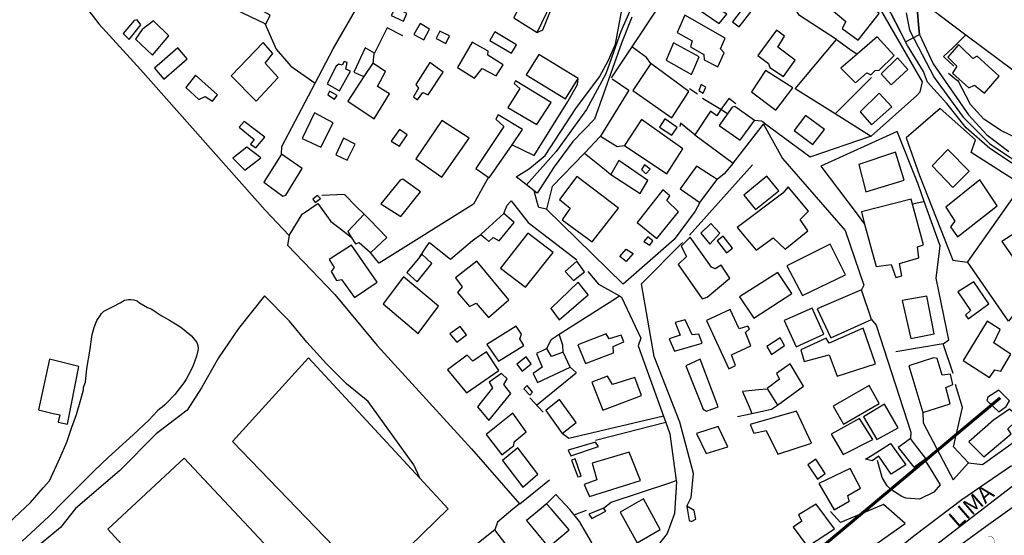
# Model space of a CAD drawing. Units: millimetres. Extents: x 175541 to 178598, y 1668686 to 1671503.
# Drawn here: x 177870 to 178020, y 1670585 to 1670664 of the extents above; entities that cross this region are included whole.
import ezdxf
from ezdxf.enums import TextEntityAlignment as Align

# ---------------------------------------------------------------- set-up
doc = ezdxf.new("R2010")
doc.units = ezdxf.units.MM
doc.header["$LTSCALE"] = 10
doc.header["$MEASUREMENT"] = 0
doc.layers.add('Traçado Viario', color=7, linetype='Continuous', lineweight=60)
for name, color, linetype in [('V-BUEIRO', 5, 'Continuous'), ('V-CRUZAMENTO', 1, 'Continuous'), ('V-EDIFICACAO', 7, 'Continuous'), ('V-EDIFICACAO_IDENTIFICADA', 210, 'Continuous'), ('V-EIXO_DE_LOGRADOURO', 3, 'Continuous'), ('V-LOTE', 1, 'Continuous'), ('V-NOME_DOS_LOGRADOUROS', 7, 'Continuous'), ('V-QUADRA', 21, 'Continuous'), ('V-REFERENCIA', 6, 'Continuous'), ('V-TESTADA', 5, 'Continuous'), ('V-VALETA', 173, 'Continuous')]:
    doc.layers.add(name, color=color, linetype=linetype)

# ---------------------------------------------------------------- blocks, each defined once
blk = doc.blocks.new('305')
at = {"color": 0, "linetype": 'ByBlock', "lineweight": -2, "const_width": 0.05}
blk.add_lwpolyline([(0.73, 0.39, 0.60863), (-0.73, 0.38)], format="xyb", dxfattribs=at)

msp = doc.modelspace()

# ---------------------------------------------------------------- linework, layer by layer
at = {"layer": 'Traçado Viario'}
msp.add_line((177900.853, 1670507.208), (178019.353, 1670606.308), dxfattribs=at)
at = {"layer": 'V-CRUZAMENTO'}
msp.add_lwpolyline([(178010.01, 1670673.22), (178010.49, 1670674.41), (178011.672, 1670677.756), (178008.46, 1670678.89), (178006.8, 1670677.33), (178005.32, 1670676.6), (178004.76, 1670676.32), (178003.4, 1670676.44), (178002.55, 1670676.51), (177999.99, 1670678.04), (177998.217, 1670679.224), (177996.11, 1670676.07), (177998.75, 1670672.65), (177999.72, 1670670.77), (178004.16, 1670662.16), (178004.934, 1670660.656), (178007.06, 1670661.75), (178006.92, 1670663.24), (178006.75, 1670665.15)], close=True, dxfattribs=at)
at = {"layer": 'V-EDIFICACAO'}
for points in [[(177949.21, 1670669.43), (177949.5, 1670670.36), (177948.25, 1670670.93), (177945.14, 1670664.28), (177948.7, 1670662.08), (177951.63, 1670668.1), (177949.21, 1670669.43)], [(177996.73, 1670670.52), (177996.15, 1670669.84), (177992.97, 1670666.12), (177995.84, 1670663.74), (177995.26, 1670662.65), (177997.71, 1670660.9), (178000.93, 1670664.98), (177998.6, 1670666.95), (177999.53, 1670668.38), (177997.62, 1670669.84), (177996.73, 1670670.52)], [(177907.15, 1670663.42), (177907.29, 1670663.35), (177907.99, 1670664.72), (177905.96, 1670665.81), (177906.15, 1670666.51), (177902.52, 1670668.26), (177901.5, 1670666.12)], [(177971.14, 1670669.24), (177970.06, 1670667.84), (177976.49, 1670663.42), (177977.66, 1670664.85), (177971.14, 1670669.24)], [(177927.03, 1670665.84), (177926.45, 1670664.63), (177928.3, 1670663.77), (177928.84, 1670664.98), (177927.03, 1670665.84)], [(177978.55, 1670663.7), (177979.54, 1670662.91), (177981.74, 1670665.74), (177980.5, 1670666.28), (177978.55, 1670663.7)], [(177887.21, 1670663.9), (177885.56, 1670661.89), (177886.45, 1670661), (177888.26, 1670663.23), (177887.66, 1670663.99), (177887.21, 1670663.9)], [(177888.45, 1670662.5), (177887.4, 1670661.06), (177890.04, 1670658.61), (177892.53, 1670661.54), (177890.17, 1670663.83), (177888.45, 1670662.5)], [(177971.27, 1670664.69), (177970.09, 1670662.05), (177972.35, 1670660.81), (177972.12, 1670659.85), (177974.16, 1670658.71), (177974.19, 1670657.91), (177976.29, 1670656.8), (177977.28, 1670658.96), (177976.71, 1670659.57), (177977.41, 1670661.19), (177971.27, 1670664.69)], [(177929.92, 1670661.73), (177931.42, 1670660.94), (177932.28, 1670662.59), (177930.85, 1670663.45), (177929.92, 1670661.73)], [(177933.84, 1670662.27), (177933.33, 1670661.16), (177934.79, 1670660.36), (177935.33, 1670661.54), (177933.84, 1670662.27)], [(177985.43, 1670659.82), (177986.45, 1670661.51), (177985.24, 1670662.4), (177982.4, 1670658.55), (177984, 1670657.34), (177984.22, 1670656.73), (177986.29, 1670655.33), (177988.1, 1670657.82), (177985.43, 1670659.82)], [(177942.27, 1670662.18), (177941.51, 1670660.84), (177944.79, 1670658.93), (177945.55, 1670660.2), (177942.27, 1670662.18)], [(177997.53, 1670658.75), (177995.04, 1670656.61), (177997.3, 1670654.38), (177999.02, 1670655.91), (177999.62, 1670655.59), (178000.32, 1670656.26), (178000.93, 1670656.32), (178003.19, 1670658.55), (178000.58, 1670661.38)], [(177890.33, 1670656.61), (177891.76, 1670654.95), (177895.33, 1670658.04), (177893.86, 1670659.73), (177890.33, 1670656.61)], [(177902.04, 1670655.43), (177905.83, 1670651.58), (177909.2, 1670655.17), (177907.2, 1670657.4), (177908.38, 1670658.87), (177906.88, 1670660.52), (177902.04, 1670655.43)], [(177938.8, 1670660.59), (177936.57, 1670656.7), (177939.18, 1670655.11), (177940.3, 1670656.58), (177942.46, 1670655.43), (177943.51, 1670657.15), (177941.19, 1670658.58), (177941.25, 1670659.22), (177938.8, 1670660.59)], [(177969.52, 1670660.46), (177968.43, 1670657.82), (177972.25, 1670655.65), (177973.43, 1670658.33), (177969.52, 1670660.46)], [(178013.004, 1670660.218), (178012.66, 1670659.76), (178011.37, 1670658.29), (178012.77, 1670656.93), (178012.1, 1670655.88), (178014.58, 1670653.62), (178015.44, 1670654.03), (178016.97, 1670652.82), (178019.23, 1670655.4), (178015.89, 1670658.45), (178015.22, 1670658.1), (178013.5, 1670659.76), (178013.004, 1670660.218)], [(177948.99, 1670658.68), (177947.05, 1670655.62), (177953.03, 1670651.93), (177955, 1670655.02), (177948.99, 1670658.68)], [(178001.21, 1670655.75), (178002.74, 1670654.06), (178005.29, 1670656.42), (178003.7, 1670658.17), (178001.21, 1670655.75)], [(177918.46, 1670657.21), (177918.02, 1670656.93), (177916.65, 1670654.22), (177918.56, 1670653.14), (177920.22, 1670656.16), (177919.52, 1670656.45), (177919.74, 1670657.47), (177919.29, 1670657.66), (177918.94, 1670657.08), (177918.46, 1670657.21)], [(177922.29, 1670655.37), (177919.8, 1670651.58), (177923.84, 1670648.91), (177926.2, 1670652.69), (177924.35, 1670653.84), (177925.59, 1670656.1), (177923.62, 1670657.4)], [(177932.34, 1670657.47), (177930.18, 1670654.12), (177930.62, 1670653.58), (177929.86, 1670652.22), (177930.46, 1670651.8), (177931.29, 1670652.92), (177932.09, 1670652.53), (177934.38, 1670656), (177932.34, 1670657.47)], [(177963.31, 1670653.2), (177969.29, 1670649.03), (177971.87, 1670653.07), (177966.05, 1670657.31), (177963.31, 1670653.2)], [(177983.55, 1670656.26), (177981.42, 1670653.01), (177985.14, 1670650.21), (177987.72, 1670653.62), (177983.55, 1670656.26)], [(177896.57, 1670655.56), (177895.1, 1670653.68), (177897.08, 1670651.83), (177898.06, 1670652.31), (177899.18, 1670651.58), (177899.94, 1670652.57), (177896.57, 1670655.56)], [(177945.39, 1670654.7), (177945.23, 1670654.28), (177946.06, 1670653.49), (177944.24, 1670650.59), (177948.67, 1670648.01), (177950.86, 1670651.36), (177945.39, 1670654.7)], [(177973.37, 1670653.2), (177974.03, 1670652.79), (177974.48, 1670653.71), (177973.75, 1670654.12), (177973.37, 1670653.2)], [(177917.03, 1670653.11), (177916.75, 1670652.53), (177917.8, 1670651.87), (177918.18, 1670652.47), (177917.03, 1670653.11)], [(178000.93, 1670652.79), (177998.03, 1670649.96), (177999.75, 1670647.95), (178002.84, 1670650.72), (178000.93, 1670652.79)], [(177978.87, 1670650.78), (177978.49, 1670650.66), (177976.49, 1670647.85), (177979.7, 1670645.63), (177981.9, 1670648.62), (177978.87, 1670650.78)], [(177914.74, 1670649.8), (177912.86, 1670645.88), (177915.7, 1670644.54), (177917.57, 1670648.27), (177914.74, 1670649.8)], [(177939.34, 1670641.3), (177939.34, 1670641.3), (177941.41, 1670639.9), (177944.88, 1670644.94), (177946.47, 1670647.25), (177942.78, 1670649.48), (177942.4, 1670648.81), (177943.61, 1670647.73)], [(177964.65, 1670648.78), (177962.07, 1670644.83), (177968.5, 1670640.47), (177970.95, 1670644.29), (177964.65, 1670648.78)], [(177968.18, 1670648.91), (177967.38, 1670647.6), (177969.29, 1670646.39), (177970.06, 1670647.54), (177968.18, 1670648.91)], [(177989.66, 1670649.38), (177987.94, 1670647.09), (177990.78, 1670644.99), (177992.56, 1670647.28), (177989.66, 1670649.38)], [(177903.98, 1670648.49), (177903.25, 1670647.63), (177905.51, 1670645.72), (177904.97, 1670645.02), (177905.77, 1670644.48), (177907.17, 1670646.07), (177903.98, 1670648.49)], [(177926.45, 1670645.47), (177927.69, 1670644.7), (177928.87, 1670646.45), (177927.69, 1670647.25), (177926.45, 1670645.47)], [(177934.16, 1670648.65), (177930.21, 1670642.79), (177934.16, 1670639.96), (177938.36, 1670645.95), (177934.16, 1670648.65)], [(177919.16, 1670645.95), (177917.99, 1670643.37), (177919.74, 1670642.6), (177920.92, 1670645.02), (177919.16, 1670645.95)], [(177904.4, 1670644.54), (177902.3, 1670642.86), (177904.11, 1670641.04), (177906.53, 1670642.92), (177904.4, 1670644.54)], [(178011.37, 1670644.23), (178009.01, 1670641.71), (178012.13, 1670638.4), (178014.65, 1670640.92), (178011.37, 1670644.23)], [(177909.71, 1670643.49), (177909.2, 1670642.68), (177907.01, 1670639.23), (177909.9, 1670637.1), (177910.35, 1670637.26), (177912.86, 1670641.3), (177910.23, 1670643.13), (177909.71, 1670643.49)], [(178003.41, 1670643.78), (177997.81, 1670641.9), (177998.89, 1670637.73), (178004.75, 1670639.55), (178003.41, 1670643.78)], [(177961.18, 1670642.54), (177959.97, 1670640.41), (177964.45, 1670637.48), (177965.6, 1670639.48), (177961.18, 1670642.54)], [(177965.12, 1670641.87), (177964.65, 1670641.14), (177965.31, 1670640.47), (177965.98, 1670641.23), (177965.12, 1670641.87)], [(177973.05, 1670641.65), (177970.53, 1670638.21), (177973.53, 1670636.11), (177976.2, 1670639.61), (177973.05, 1670641.65)], [(177927.79, 1670639.55), (177924.86, 1670635.92), (177927.89, 1670633.98), (177930.94, 1670637.77), (177928.24, 1670639.68), (177927.79, 1670639.55)], [(177954.75, 1670640.09), (177952.11, 1670636.56), (177953.73, 1670635.25), (177952.55, 1670633.47), (177957.1, 1670630.1), (177961.14, 1670635.25), (177954.75, 1670640.09)], [(177980.24, 1670637.26), (177982.05, 1670635.06), (177985.59, 1670637.89), (177983.77, 1670640.12), (177980.24, 1670637.26)], [(177986.22, 1670637.54), (177979.22, 1670632.29), (177982.15, 1670628.82), (177984.73, 1670630.73), (177986.54, 1670628.98), (177990.04, 1670631.81), (177988.87, 1670633.5), (177990.14, 1670634.81), (177987.02, 1670638.5), (177986.22, 1670637.54)], [(178011.08, 1670635.41), (178012.45, 1670633.28), (178011.78, 1670632.39), (178012.86, 1670630.89), (178018.94, 1670635.63), (178016.27, 1670639.58), (178011.08, 1670635.41)], [(177914.49, 1670636.62), (177914.84, 1670636.11), (177915.63, 1670636.72), (177915.22, 1670637.19), (177914.49, 1670636.62)], [(177963.98, 1670633.06), (177967, 1670630.6), (177970.31, 1670634.68), (177968.53, 1670636.43), (177968.97, 1670637.16), (177967.92, 1670638.05), (177963.98, 1670633.06)], [(177998.69, 1670632.82), (178000.45, 1670626.37), (178002.74, 1670626.66), (178003.44, 1670624.65), (178004.37, 1670624.94), (178004.02, 1670626.82), (178006.98, 1670627.68), (178006.75, 1670629.33), (178007.68, 1670629.65), (178005.98, 1670635.85), (178005.77, 1670636.62), (177998.19, 1670634.68)], [(177920.35, 1670630.83), (177921.01, 1670629.81), (177921.55, 1670630), (177923.23, 1670628.56), (177923.33, 1670628.47), (177925.78, 1670630.8), (177923.16, 1670633.47), (177922.32, 1670634.33), (177921.48, 1670633.45), (177919.8, 1670631.69)], [(177940.14, 1670631.24), (177940.84, 1670630.63), (177941.35, 1670630.19), (177941.98, 1670630.76), (177942.91, 1670630.25), (177945.23, 1670633.09), (177943.64, 1670634.42), (177940.84, 1670631.88), (177940.14, 1670631.24)], [(177975.24, 1670632.9), (177973.68, 1670631.43), (177975.05, 1670629.75), (177976.58, 1670631.46), (177975.24, 1670632.9)], [(178019.64, 1670630.16), (178022.19, 1670626.56), (178025.34, 1670629.01), (178023.02, 1670632.36), (178019.64, 1670630.16)], [(177943.13, 1670626.09), (177946.95, 1670623.22), (177951.18, 1670628.5), (177947.3, 1670631.43), (177943.13, 1670626.09)], [(177965, 1670630.19), (177965.89, 1670629.62), (177966.36, 1670630.29), (177965.63, 1670630.89), (177965, 1670630.19)], [(177975.88, 1670625.99), (177975.34, 1670626.24), (177972.09, 1670630.83), (177970.69, 1670629.46), (177971.52, 1670627.9), (177970.25, 1670626.66), (177973.91, 1670621.41), (177974.64, 1670621.69), (177978.14, 1670624.59), (177976.8, 1670626.56), (177975.88, 1670625.99)], [(177977.09, 1670630.99), (177976.2, 1670630.25), (177977.6, 1670628.44), (177978.55, 1670629.14), (177977.09, 1670630.99)], [(177916.97, 1670627.42), (177917.76, 1670626.18), (177917.26, 1670625.58), (177918.08, 1670624.24), (177918.85, 1670624.37), (177920.85, 1670621.6), (177924.29, 1670623.95), (177920.41, 1670629.59), (177916.97, 1670627.42)], [(177986.83, 1670626.44), (177989.22, 1670621.95), (177995.77, 1670625.1), (177993.42, 1670629.78), (177986.83, 1670626.44)], [(177930.79, 1670627.83), (177928.84, 1670625.42), (177930.43, 1670624.02), (177932.63, 1670626.79), (177931.1, 1670628.22)], [(177961.32, 1670627.88), (177962.3, 1670629.02), (177963.37, 1670628.32), (177962.28, 1670627.1), (177961.32, 1670627.88)], [(177936.26, 1670624.62), (177937.27, 1670623.25), (177936.57, 1670622.36), (177938.39, 1670620.23), (177939.41, 1670620.77), (177941.28, 1670618.57), (177944.4, 1670621.25), (177939.5, 1670627.14), (177936.26, 1670624.62)], [(177953, 1670625.58), (177954.24, 1670624.24), (177955.96, 1670625.54), (177954.75, 1670627.17), (177953, 1670625.58)], [(177928.33, 1670624.78), (177925.24, 1670620.64), (177930.56, 1670616.12), (177933.65, 1670620.29), (177928.33, 1670624.78)], [(177979.6, 1670621.73), (177981.77, 1670618.45), (177987.59, 1670622.23), (177985.43, 1670625.45), (177979.6, 1670621.73)], [(177950.8, 1670619.94), (177952.07, 1670618.19), (177956.5, 1670622.01), (177955, 1670623.98), (177950.8, 1670619.94)], [(178012.93, 1670622.49), (178014.87, 1670619.62), (178014.1, 1670618.92), (178014.49, 1670618.35), (178017.64, 1670620.67), (178015.35, 1670624.02), (178012.93, 1670622.49)], [(177991.44, 1670619.88), (177993.51, 1670615.49), (177999.72, 1670618.26), (177998.19, 1670622.81), (177991.44, 1670619.88)], [(178004.43, 1670621.15), (178005.73, 1670615.36), (178009.3, 1670616.06), (178008.18, 1670621.82), (178004.43, 1670621.15)], [(177974.54, 1670618.1), (177977.95, 1670610.71), (177979, 1670611.22), (177978.39, 1670612.85), (177981.35, 1670614.25), (177980.5, 1670616.28), (177981.1, 1670616.86), (177980.85, 1670617.27), (177979.57, 1670616.82), (177978.17, 1670619.78), (177974.54, 1670618.1)], [(177986.42, 1670618.1), (177988.26, 1670614.09), (177992.46, 1670616.03), (177990.68, 1670620.01), (177986.42, 1670618.1)], [(177935.4, 1670616.09), (177936.48, 1670614.79), (177937.94, 1670615.93), (177936.96, 1670617.21), (177935.4, 1670616.09)], [(177941.03, 1670614.47), (177942.84, 1670611.89), (177946.7, 1670614.28), (177946.09, 1670615.3), (177946.35, 1670616), (177945.49, 1670617.24), (177941.03, 1670614.47)], [(177971.3, 1670618.22), (177969.8, 1670617.78), (177970.53, 1670615.87), (177968.88, 1670615.3), (177969.67, 1670613.42), (177973.91, 1670614.63), (177973.4, 1670616), (177972.38, 1670615.9), (177971.3, 1670618.22)], [(178020.9, 1670613.02), (178018.43, 1670614.69), (178019.36, 1670616.73), (178017.38, 1670618.03), (178013.75, 1670612.02), (178017.76, 1670609.41), (178018.56, 1670610.59), (178019.48, 1670610.39), (178020.98, 1670612.97)], [(177954.94, 1670614.4), (177956.08, 1670611.57), (177960.38, 1670613.16), (177960.32, 1670614.12), (177961.94, 1670614.85), (177961.53, 1670615.87), (177959.71, 1670615.3), (177959.23, 1670616.06), (177954.94, 1670614.4)], [(177993.29, 1670614.66), (177992.81, 1670615.39), (177988.96, 1670613.61), (177989.44, 1670611.83), (177993.26, 1670612.85), (177994.5, 1670609.63), (178000.36, 1670611.51), (177998.45, 1670616.95), (177993.29, 1670614.66)], [(177983.77, 1670614.12), (177984.47, 1670612.94), (177986.45, 1670614.31), (177985.81, 1670615.46), (177983.77, 1670614.12)], [(177938.04, 1670612.81), (177935.05, 1670610.59), (177937.94, 1670607.05), (177942.88, 1670610.49), (177941, 1670613.32), (177938.9, 1670611.92), (177938.04, 1670612.81)], [(177950.2, 1670613.83), (177949.69, 1670613.59), (177948.6, 1670613.07), (177949.5, 1670610.97), (177948.1, 1670610.01), (177948.76, 1670608.64), (177953.73, 1670611), (177952.68, 1670613.29), (177950.9, 1670612.62), (177950.34, 1670613.59), (177950.2, 1670613.83)], [(177945.64, 1670611.44), (177946.41, 1670610.39), (177947.78, 1670611.48), (177947.05, 1670612.56), (177945.64, 1670611.44)], [(177973.59, 1670612.21), (177971.42, 1670611.19), (177974.07, 1670604.6), (177974.54, 1670604.28), (177976.33, 1670604.95), (177973.59, 1670612.21)], [(177983.88, 1670607.64), (177985.4, 1670605.21), (177989.37, 1670608.07), (177987.31, 1670611.48), (177985.24, 1670610.04), (177985.68, 1670609.15), (177983.81, 1670607.75)], [(178009.2, 1670612.4), (178005.45, 1670611.19), (178007.55, 1670604.06), (178011.75, 1670605.37), (178011.08, 1670607.88), (178012.16, 1670608.33), (178011.78, 1670609.92), (178010.54, 1670609.79), (178009.78, 1670612.3), (178009.2, 1670612.4)], [(177941.41, 1670608.68), (177941.89, 1670607.85), (177939.6, 1670604.95), (177941.32, 1670602.85), (177944.72, 1670606.96), (177943.61, 1670608.36), (177944.12, 1670609.22), (177943.26, 1670610.01), (177941.41, 1670608.68)], [(177959.43, 1670609.63), (177957.04, 1670608.68), (177958.76, 1670604.41), (177964.65, 1670606.64), (177963.6, 1670609.41), (177960.19, 1670608.33), (177959.43, 1670609.63)], [(177947.17, 1670608.17), (177946.66, 1670607.66), (177947.62, 1670606.7), (177948, 1670607.15), (177947.17, 1670608.17)], [(177993.89, 1670605.02), (177995.49, 1670602.28), (178000.9, 1670605.46), (177999.37, 1670608.17), (177993.89, 1670605.02)], [(178017.48, 1670606.42), (178017.32, 1670605.88), (178019.16, 1670604.16), (178020.31, 1670604.98), (178020.82, 1670605.84), (178019.16, 1670607.47), (178017.48, 1670606.42)], [(177952.14, 1670606.03), (177950.04, 1670604.38), (177952.55, 1670600.88), (177954.65, 1670602.57), (177952.14, 1670606.03)], [(177998.53, 1670603.39), (178000.55, 1670599.97), (178003.8, 1670601.75), (178001.72, 1670605.36), (177998.53, 1670603.39)], [(177940.93, 1670600.72), (177943.32, 1670597.6), (177945.17, 1670599.06), (177945.2, 1670599.61), (177947.05, 1670601.13), (177944.98, 1670603.97), (177940.93, 1670600.72)], [(177981.2, 1670602.22), (177981.8, 1670600.94), (177983.65, 1670601.32), (177985.43, 1670597.7), (177990.58, 1670599.38), (177988.29, 1670604.28), (177981.2, 1670602.22)], [(178018.37, 1670602.88), (178014.61, 1670599.57), (178016.87, 1670597.31), (178021.04, 1670600.81), (178020.53, 1670601.58), (178022.35, 1670603.27), (178020.82, 1670604.6), (178018.37, 1670602.88)], [(177993.6, 1670600.74), (177994.18, 1670599.75), (177995.42, 1670597.64), (177999.93, 1670599.96), (177997.89, 1670603.16), (177994.61, 1670601.31), (177993.6, 1670600.74)], [(177973.05, 1670600.85), (177974.51, 1670597.79), (177977.82, 1670598.84), (177976.33, 1670601.93), (177973.05, 1670600.85)], [(177953.44, 1670598.3), (177953.86, 1670597.47), (177958.09, 1670598.87), (177957.61, 1670599.54), (177953.44, 1670598.3)], [(177998.82, 1670596.93), (177999.83, 1670597.56), (178002.65, 1670599.32), (178004.99, 1670596.06), (178002.73, 1670594.66), (178000.84, 1670597.39), (177999.83, 1670596.71), (177998.82, 1670596.93)], [(178007.81, 1670596.88), (178008.03, 1670597.03), (178006.47, 1670599.07), (178005.7, 1670600.08), (178005.07, 1670599.64), (178003.79, 1670598.75), (178006.18, 1670595.75)], [(177943.45, 1670596.77), (177946.54, 1670592.67), (177948.8, 1670594.67), (177945.77, 1670598.68), (177943.45, 1670596.77)], [(177955.89, 1670593.08), (177956.69, 1670591.23), (177964.49, 1670593.69), (177962.74, 1670598.01), (177957.13, 1670596.36), (177957.83, 1670593.78), (177955.89, 1670593.08)], [(177954.52, 1670597), (177953.95, 1670596.8), (177954.91, 1670594.23), (177955.45, 1670594.35), (177954.52, 1670597)], [(177991.25, 1670596.93), (177990.01, 1670596.07), (177991.48, 1670593.88), (177992.65, 1670594.77), (177991.25, 1670596.93)], [(177991.7, 1670593.24), (177994.02, 1670589.2), (177996.34, 1670590.53), (177996.15, 1670591.43), (177998.06, 1670592.54), (177996.5, 1670595.5), (177991.7, 1670593.24)], [(177950.16, 1670590.12), (177949.31, 1670589.42), (177947.11, 1670587.61), (177950.45, 1670583.5), (177953.6, 1670586.14), (177950.83, 1670589.35), (177950.16, 1670590.12)], [(177961.4, 1670588.88), (177963.98, 1670584.2), (177967.51, 1670586.24), (177964.96, 1670590.92), (177961.4, 1670588.88)], [(177956.59, 1670588.56), (177957.04, 1670587.92), (177959.2, 1670589.01), (177958.85, 1670589.48), (177956.59, 1670588.56)], [(177971.55, 1670589.77), (177971.66, 1670589.12), (177971.93, 1670587.61), (177972.25, 1670587.42), (177972.95, 1670587.77), (177972.66, 1670589.12), (177971.55, 1670589.77)], [(177988.58, 1670588.47), (177989.09, 1670587.48), (177987.78, 1670586.56), (177989.95, 1670583.63), (177994.09, 1670586.3), (177991.32, 1670590.06), (177988.58, 1670588.47)], [(177937.94, 1670582.71), (177938.2, 1670581.9), (177939.66, 1670579.97), (177941.48, 1670581.34), (177942.37, 1670580.48), (177943.19, 1670581.08), (177942.69, 1670582.1), (177944.09, 1670583.37), (177944.09, 1670583.79), (177942.24, 1670586.14), (177938.77, 1670583.37), (177937.94, 1670582.71)]]:
    msp.add_lwpolyline(points, close=True, dxfattribs=at)
at = {"layer": 'V-EDIFICACAO_IDENTIFICADA'}
msp.add_lwpolyline([(177872.63, 1670604.48), (177874.86, 1670603.93), (177875.87, 1670603.69), (177875.87, 1670603.69), (177875.61, 1670602.65), (177875.6, 1670602.59), (177877.03, 1670602.29), (177878.75, 1670611.1), (177874.32, 1670612.22), (177872.63, 1670604.48)], close=True, dxfattribs=at)
at = {"layer": 'V-EIXO_DE_LOGRADOURO'}
for points in [[(177980.35, 1670692.14), (177977.52, 1670689.3), (177974.83, 1670686.6), (177970.52, 1670681.16), (177967.3, 1670675.05), (177964.32, 1670668.7), (177961.47, 1670662.23), (177959.22, 1670655.76), (177956.24, 1670650.32), (177951.62, 1670643.91), (177947.09, 1670638.79)], [(178005.01, 1670665.04), (178005.51, 1670662.69), (178005.62, 1670662.2), (178009.29, 1670655.18), (178013.72, 1670649.15), (178017.74, 1670645.1), (178023.16, 1670641.52), (178029.92, 1670638.76), (178035.52, 1670636.87), (178042.4, 1670631.72), (178049.28, 1670625.63), (178052.7, 1670622.32), (178055.81, 1670619.31), (178057.93, 1670616.39)], [(178049.72, 1670612.57), (178021.83, 1670593.25), (177991.22, 1670569.73), (177962.31, 1670545.6), (177942.04, 1670528.47), (177935.12, 1670522.62)]]:
    msp.add_lwpolyline(points, dxfattribs=at)
at = {"layer": 'V-LOTE'}
for points in [[(177914.85, 1670654.32), (177917.61, 1670659.56), (177929.88, 1670680.94), (177930.96, 1670686.42)], [(177860.13, 1670684.01), (177861.07, 1670684.04), (177864.5, 1670685.98), (177881.84, 1670663.36), (177888.21, 1670656.42), (177907.23, 1670634.94), (177910.87, 1670631.07)], [(177972.85, 1670678.2), (177972.98, 1670678.09), (177974.43, 1670676.88), (177963.14, 1670659.89)], [(178021.29, 1670671.69), (178014.37, 1670675.49), (178007.99, 1670666.34), (178014.13, 1670661.72)], [(177994.38, 1670660.99), (177988.77, 1670664.67), (177987.97, 1670665.84)], [(177999.59, 1670646.23), (177999.67, 1670646.26), (178006.66, 1670652.43), (178007.15, 1670653.01), (178007.5, 1670654.52), (178001.34, 1670665.24)], [(177907.15, 1670663.42), (177907.77, 1670662.04), (177908.9, 1670659.52), (177911.15, 1670656.94), (177914.85, 1670654.32)], [(177928.22, 1670661.53), (177925.85, 1670662.78), (177923.87, 1670658.9)], [(177994.17, 1670649.64), (177988.09, 1670653.47), (177994.38, 1670660.99)], [(177994.38, 1670660.99), (177996.42, 1670659.54), (177997.53, 1670658.75)], [(178014.13, 1670661.72), (178021.32, 1670656.34)], [(177923.87, 1670658.9), (177922.45, 1670659.7), (177920.75, 1670656), (177921.09, 1670655.86), (177922.29, 1670655.37)], [(177963.14, 1670659.89), (177959.99, 1670655.14)], [(177966.05, 1670657.31), (177965.38, 1670658.25), (177963.14, 1670659.89)], [(177923.87, 1670658.9), (177923.81, 1670658.79), (177923.62, 1670657.4)], [(177960.14, 1670655), (177962.71, 1670653.25), (177958.39, 1670646.24)], [(177999.73, 1670655.18), (177994.17, 1670649.64)], [(178021.93, 1670645.94), (178019.56, 1670647.05), (178016.89, 1670648.86), (178014.86, 1670651.06), (178012.89, 1670654.77)], [(177909.71, 1670643.49), (177909.76, 1670644.68), (177914.85, 1670654.32)], [(177973.19, 1670652.67), (177971.99, 1670653.47)], [(177976.77, 1670650.29), (177973.96, 1670652.01)], [(177979.04, 1670651.19), (177977.95, 1670652.01), (177976.77, 1670650.29)], [(177944.88, 1670644.94), (177946.3, 1670644.26), (177948.28, 1670643.31), (177953.38, 1670651.51)], [(177976.77, 1670650.29), (177976.13, 1670649.34), (177975.16, 1670650.07), (177972.79, 1670646.42)], [(177977.78, 1670649.67), (177976.77, 1670650.29)], [(178022.68, 1670638.8), (178014.93, 1670643.73), (178015.6, 1670645.66), (178010.2, 1670650.44), (178005.04, 1670646), (178007.04, 1670640.26), (178012.14, 1670627.32), (178014.32, 1670626.99), (178014.38, 1670627.08)], [(177999.59, 1670646.23), (177994.17, 1670649.64)], [(177972.79, 1670646.42), (177970.61, 1670648.21), (177970.49, 1670647.73)], [(177978.62, 1670642.14), (177983.28, 1670648.07)], [(177983.42, 1670648.24), (177983.4, 1670648.25), (177982.97, 1670648.51), (177981.9, 1670648.62)], [(177983.28, 1670648.07), (177983.42, 1670648.24)], [(177983.28, 1670648.07), (177986.14, 1670642.82), (177995.74, 1670631.86), (177998.56, 1670623.48), (177998.19, 1670622.81)], [(177983.42, 1670648.24), (177990.38, 1670643.07), (177999.59, 1670646.23)], [(177958.39, 1670646.24), (177958.35, 1670646.17), (177955.93, 1670643.67)], [(177958.39, 1670646.24), (177960.92, 1670644.66), (177962.07, 1670644.83)], [(177972.79, 1670646.42), (177978.62, 1670642.14)], [(178007.8, 1670636.28), (178006.87, 1670638.91), (178003.66, 1670646.96), (177992.01, 1670641.64), (177997.39, 1670634.53), (177998.69, 1670632.82)], [(177955.93, 1670643.67), (177951.01, 1670638.56), (177950.16, 1670635.08)], [(177955.93, 1670643.67), (177959, 1670641.18), (177959.97, 1670640.41)], [(177971.99, 1670631.11), (177981.58, 1670641.87)], [(177978.62, 1670642.14), (177977.27, 1670640.5), (177976.2, 1670639.61)], [(177941.28, 1670639.99), (177940.56, 1670638.69), (177938.99, 1670635.87), (177924.6, 1670626.85), (177924.25, 1670627.28), (177923.23, 1670628.56)], [(178022.68, 1670638.8), (178014.38, 1670627.08)], [(177922.32, 1670634.33), (177921.17, 1670635.45), (177919.31, 1670637.34), (177915.85, 1670637.21)], [(177950.16, 1670635.08), (177948.95, 1670635.35), (177948.73, 1670636.18), (177948.27, 1670637.89)], [(177910.87, 1670631.07), (177912.87, 1670634.32), (177915.24, 1670635.99), (177917.24, 1670633.2), (177918.43, 1670632.29), (177920.35, 1670630.83)], [(177943.64, 1670634.42), (177944.15, 1670635.69), (177944.75, 1670636.35), (177947.34, 1670633.08), (177954.75, 1670627.39)], [(177973.53, 1670636.11), (177972.83, 1670634.77), (177969.63, 1670630.48), (177961.86, 1670623.65), (177950.16, 1670635.08)], [(178007.8, 1670636.28), (178007.42, 1670636.19), (178005.98, 1670635.85)], [(178010.68, 1670614.53), (178011.53, 1670615.17), (178009.59, 1670624.58), (178010.2, 1670629.53), (178007.8, 1670636.28)], [(177910.87, 1670631.07), (177910.63, 1670629.63), (177917.85, 1670622.1), (177924.31, 1670614.28), (177938.72, 1670598.55), (177946.03, 1670590.15)], [(177930.79, 1670627.83), (177931.8, 1670629.28), (177932.31, 1670630.01), (177935.47, 1670627.46), (177938.84, 1670630.34), (177940.14, 1670631.24)], [(177971.55, 1670589.77), (177972.24, 1670591.12), (177972.6, 1670594.76), (177970.48, 1670602.58), (177966.57, 1670612.61), (177964.63, 1670623.7), (177970.89, 1670629.99)], [(178024.46, 1670622.91), (178020.63, 1670618.01), (178014.38, 1670627.08)], [(177956.45, 1670625.61), (177958.09, 1670623.68), (177961.28, 1670621.86)], [(177952.09, 1670616.02), (177960.28, 1670621.23), (177961.28, 1670621.86)], [(177961.28, 1670621.86), (177961.58, 1670621.69), (177964.53, 1670615.42), (177964.14, 1670614.22), (177968, 1670603.5)], [(177999.72, 1670618.26), (178000.44, 1670617.38), (178005.75, 1670601.07), (178005.7, 1670600.08)], [(177950.2, 1670613.83), (177950.83, 1670615.22), (177952.09, 1670616.02)], [(177952.68, 1670613.29), (177952.65, 1670614.37), (177952.45, 1670614.97), (177952.09, 1670616.02)], [(178010.68, 1670614.53), (178003.45, 1670613.35)], [(178012.2, 1670610.03), (178010.68, 1670614.53)], [(177930.81, 1670594.06), (177935.16, 1670589.36), (177923.3, 1670577.81), (177902.21, 1670599.64), (177913.83, 1670612.43), (177930.81, 1670594.06)], [(177948.64, 1670605.21), (177954.69, 1670610.14), (177954.68, 1670610.16), (177953.73, 1670611)], [(178014.55, 1670596.37), (178012.25, 1670598.83), (178013.65, 1670604.81), (178012.56, 1670608.36)], [(177983.88, 1670607.64), (177982.5, 1670607.52), (177980.07, 1670607.29), (177981.07, 1670604.92), (177981.49, 1670603.92)], [(177949.65, 1670604.1), (177947.62, 1670606.33)], [(177981.49, 1670603.92), (177984.5, 1670604.56), (177985.4, 1670605.21)], [(177979.28, 1670603.45), (177981.49, 1670603.92)], [(178007.55, 1670604.06), (178007.63, 1670602.5), (178012.18, 1670593.79), (178014.55, 1670596.37)], [(178014.55, 1670596.37), (178016.69, 1670596.12), (178029.07, 1670605.03)], [(177968, 1670603.5), (177953.53, 1670600.12), (177952.55, 1670600.88)], [(177968.34, 1670602.56), (177957.63, 1670599.81)], [(177968, 1670603.5), (177968.34, 1670602.56)], [(177968.34, 1670602.56), (177968.97, 1670600.81), (177969.94, 1670593.69)], [(177883.2, 1670586.28), (177894.84, 1670597.11), (177916.1, 1670574.44), (177903.83, 1670563.65), (177883.2, 1670586.28)], [(178007.81, 1670596.88), (178008.67, 1670595.51), (178010.23, 1670593.01), (178009.23, 1670591.92), (178007.08, 1670590.87), (178004.99, 1670590.98), (178004.38, 1670591.26), (178002.71, 1670592.33), (178002.13, 1670592.9), (178001.37, 1670594.13), (178000.67, 1670596.74)], [(177946.03, 1670590.15), (177946.06, 1670590.12), (177950.58, 1670593.81)], [(177958.85, 1670589.48), (177960.03, 1670590.37), (177968.94, 1670593.35), (177969.94, 1670593.69)], [(177969.94, 1670593.69), (177969.97, 1670593.48), (177969.67, 1670588.67), (177968.55, 1670585.59), (177967.43, 1670584.18), (177966.81, 1670582.71)], [(177946.03, 1670590.15), (177945.03, 1670589.31), (177942.66, 1670587.33), (177942.24, 1670586.14)], [(177957.58, 1670582.96), (177956.95, 1670584.41), (177955.19, 1670587.42), (177953.7, 1670589.29), (177951.58, 1670591.55), (177951.31, 1670591.29), (177950.16, 1670590.12)], [(177954.36, 1670588.47), (177956.24, 1670589.18)], [(177985.88, 1670577.3), (177996.08, 1670580.91), (178004.89, 1670587.14), (178001.56, 1670590.01), (177995.01, 1670587.28), (177993.49, 1670588.95)]]:
    msp.add_lwpolyline(points, dxfattribs=at)
at = {"layer": 'V-QUADRA'}
for points in [[(178021.06, 1670700.23), (178019.75, 1670698.59), (178018.54, 1670696.54), (178017.29, 1670691.8), (178016.14, 1670688.72), (178014.68, 1670685.18), (178013.34, 1670682.48), (178010.49, 1670674.41), (178010.01, 1670673.22), (178010.01, 1670673.22), (178006.75, 1670665.15), (178006.92, 1670663.24), (178006.92, 1670663.24), (178007.06, 1670661.75), (178009.16, 1670657.27), (178014.53, 1670649.5), (178017.35, 1670646.42), (178020.72, 1670643.91)], [(178021.89, 1670641.64), (178017.82, 1670644.36), (178014.18, 1670647.5), (178011.26, 1670651.25), (178008.31, 1670654.47), (178007.66, 1670656.09), (178005.23, 1670660.08), (178004.16, 1670662.16), (178004.16, 1670662.16), (177999.72, 1670670.77)], [(177963.15, 1670664.41), (177961.57, 1670660.45), (177957.49, 1670648.84), (177954.18, 1670645.45), (177951.29, 1670641.55), (177948.74, 1670637.53), (177948.27, 1670637.89), (177948.27, 1670637.89), (177947.09, 1670638.79), (177947.09, 1670638.79), (177945.5, 1670640.02), (177947.53, 1670641.31), (177949.93, 1670643.3), (177954.61, 1670650.44), (177958.22, 1670655.29), (177959.62, 1670657.86), (177960.68, 1670660.3), (177961.96, 1670667.2)], [(178088.17, 1670574.64), (178073.57, 1670592.37), (178068.14, 1670599.51), (178065.89, 1670602.31), (178065.89, 1670602.31), (178063.1, 1670605.79), (178060.61, 1670608.39), (178058.61, 1670610.08), (178057.45, 1670610.54), (178057.45, 1670610.54), (178057.07, 1670610.69), (178057.07, 1670610.69), (178056.48, 1670610.92), (178054.92, 1670611.01), (178054.92, 1670611.01), (178054.02, 1670611.06), (178051.86, 1670610.5), (178026.54, 1670593.35), (178017.98, 1670587.23), (178009.45, 1670581.02)], [(177993.17, 1670574.85), (178006.38, 1670585.42), (178013.52, 1670590.81), (178021.11, 1670595.99)]]:
    msp.add_lwpolyline(points, dxfattribs=at)
at = {"layer": 'V-REFERENCIA'}
msp.add_lwpolyline([(177868.11, 1670587.24), (177871.4, 1670590.36), (177873.34, 1670592.59), (177874.29, 1670593.63), (177875.9, 1670597.11), (177876.95, 1670599.54), (177877.71, 1670601.85), (177878.4, 1670603.77), (177879.06, 1670606.05), (177879.48, 1670607.52), (177879.5, 1670607.93), (177879.8, 1670608.72), (177880.02, 1670610.8), (177880.44, 1670613.45), (177880.79, 1670615.99), (177881.13, 1670617.06), (177881.32, 1670617.6), (177881.52, 1670618.11), (177882.07, 1670618.92), (177882.23, 1670619.17), (177882.58, 1670619.53), (177883.6, 1670620.03), (177884.03, 1670620.23), (177885.09, 1670620.82), (177885.76, 1670621.22), (177886.34, 1670621.32), (177886.71, 1670621.31), (177887.16, 1670621.28), (177887.69, 1670621.12), (177888.05, 1670620.83), (177889.24, 1670620.07), (177889.9, 1670619.83), (177890.56, 1670619.39), (177891.34, 1670618.87), (177892.63, 1670618.14), (177893, 1670617.92), (177893, 1670617.92), (177893.78, 1670617.46), (177894.33, 1670617.11), (177895.97, 1670615.77), (177896.77, 1670614.74), (177896.94, 1670614.31), (177896.98, 1670613.82), (177896.95, 1670613.53), (177896.75, 1670612.66), (177896.2, 1670611.23), (177895.76, 1670610.3), (177895.17, 1670609.18), (177894.8, 1670608.59), (177893.43, 1670606.83), (177892.16, 1670605.5), (177891.92, 1670605.24), (177891.51, 1670604.89), (177891.12, 1670604.63), (177890.8, 1670604.31), (177889.46, 1670602.92), (177887.09, 1670600.64), (177883.31, 1670597.28), (177881.11, 1670595.15), (177876.63, 1670590.7), (177874.21, 1670588.21), (177870.12, 1670584.42)], dxfattribs=at)
at = {"layer": 'V-TESTADA'}
for points in [[(177948.7, 1670662.08), (177949.59, 1670662.48), (177951.58, 1670667.4), (177951.63, 1670668.1)], [(178012.33, 1670656.93), (178010.75, 1670658.39), (178012.18, 1670659.78), (178014.13, 1670661.72)], [(177953.38, 1670651.51), (177954.87, 1670654.12), (177955, 1670655.02)], [(178011.48, 1670655.83), (178012.93, 1670654.68)]]:
    msp.add_lwpolyline(points, dxfattribs=at)
at = {"layer": 'V-VALETA'}
msp.add_lwpolyline([(177930.81, 1670594.06), (177930.5, 1670594.75), (177929.9, 1670596.06), (177922.93, 1670605.77), (177919.61, 1670608.46), (177916.57, 1670611.52), (177913.56, 1670614.79), (177910.94, 1670618), (177907.11, 1670621.88), (177903.16, 1670616.87), (177900.09, 1670612.41), (177897.5, 1670607.83), (177895.31, 1670604.44), (177890.57, 1670600.79), (177884.98, 1670595.16), (177878.25, 1670589.4), (177875.97, 1670586.52), (177873.05, 1670584.07)], dxfattribs=at)

# ---------------------------------------------------------------- block references
at = {"layer": 'V-BUEIRO', "xscale": 1.0000011205844, "yscale": 1.0000011205844, "zscale": 1.0000011205844, "rotation": 306.7423523238398}
msp.add_blockref('305', (178017.653, 1670584.398), dxfattribs=at)

# ---------------------------------------------------------------- texts
at = {"layer": 'V-NOME_DOS_LOGRADOUROS'}
msp.add_text('LIMA', height=2.5, rotation=41, dxfattribs=at).set_placement((178013.38, 1670585.78), align=Align.BOTTOM_LEFT)

doc.saveas('drawing.dxf')
